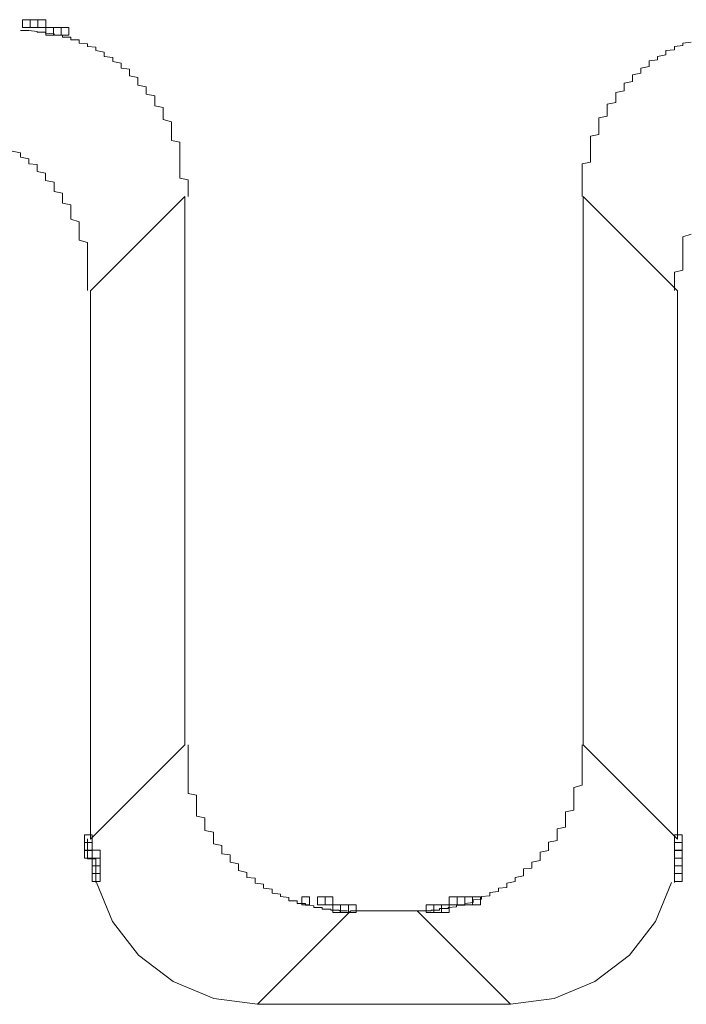
# Model space of a CAD drawing. Units: millimetres. Extents: x 16 to 186, y 18 to 105.
# Drawn here: x 175 to 175, y 50 to 51 of the extents above; entities that cross this region are included whole.
import ezdxf

# ---------------------------------------------------------------- set-up
doc = ezdxf.new("R2010")
doc.units = ezdxf.units.MM
doc.header["$MEASUREMENT"] = 0
doc.layers.add('Livello 1', color=7, linetype='Continuous', lineweight=0)

msp = doc.modelspace()

# ---------------------------------------------------------------- linework, layer by layer
at = {"layer": 'Livello 1', "color": 7, "lineweight": 0}
for p, q in [((174.85165, 50.73357), (174.84595, 50.73357)), ((174.85737, 50.73301), (174.85165, 50.73357)), ((174.85737, 50.73244), (174.85737, 50.73301)), ((174.86309, 50.73244), (174.85737, 50.73244)), ((174.86309, 50.73188), (174.86309, 50.73244)), ((174.86881, 50.73128), (174.86309, 50.73188)), ((174.86881, 50.73072), (174.86881, 50.73128)), ((174.87452, 50.73015), (174.86881, 50.73072)), ((174.87452, 50.72959), (174.87452, 50.73015)), ((174.87452, 50.72903), (174.87452, 50.72959)), ((174.88024, 50.72903), (174.87452, 50.72903)), ((174.88024, 50.72843), (174.88024, 50.72903)), ((174.88024, 50.72786), (174.88024, 50.72843)), ((174.88024, 50.7273), (174.88024, 50.72786)), ((174.88594, 50.7273), (174.88024, 50.7273)), ((174.88594, 50.72674), (174.88594, 50.7273)), ((174.88594, 50.72617), (174.88594, 50.72674)), ((174.88594, 50.72556), (174.88594, 50.72617)), ((174.88594, 50.725), (174.88594, 50.72556)), ((174.89166, 50.72444), (174.88594, 50.725)), ((174.89166, 50.72387), (174.89166, 50.72444)), ((174.89166, 50.72331), (174.89166, 50.72387)), ((174.89166, 50.72271), (174.89166, 50.72331)), ((174.89738, 50.72215), (174.89166, 50.72271)), ((174.89738, 50.72158), (174.89738, 50.72215)), ((174.89738, 50.72102), (174.89738, 50.72158)), ((174.89738, 50.72045), (174.89738, 50.72102)), ((174.89738, 50.71986), (174.89738, 50.72045)), ((175.29176, 50.72045), (175.28604, 50.71986)), ((175.29746, 50.72331), (175.29176, 50.72271)), ((175.29176, 50.72271), (175.29176, 50.72215)), ((175.29176, 50.72215), (175.29176, 50.72158)), ((175.29176, 50.72158), (175.29176, 50.72102)), ((175.29176, 50.72102), (175.29176, 50.72045)), ((175.30318, 50.72556), (175.29746, 50.725)), ((175.29746, 50.725), (175.29746, 50.72444)), ((175.29746, 50.72444), (175.29746, 50.72387)), ((175.29746, 50.72387), (175.29746, 50.72331)), ((174.90309, 50.71873), (174.89738, 50.71986)), ((174.90309, 50.71816), (174.90309, 50.71873)), ((174.90309, 50.7176), (174.90309, 50.71816)), ((174.90309, 50.71699), (174.90309, 50.7176)), ((174.90309, 50.71586), (174.90309, 50.71699)), ((174.90881, 50.7153), (174.90309, 50.71586)), ((174.90881, 50.71473), (174.90881, 50.7153)), ((174.90881, 50.71357), (174.90881, 50.71473)), ((174.90881, 50.71301), (174.90881, 50.71357)), ((175.28032, 50.71357), (175.27461, 50.71301)), ((175.28604, 50.71699), (175.28032, 50.71586)), ((175.28032, 50.71586), (175.28032, 50.7153)), ((175.28032, 50.7153), (175.28032, 50.71473)), ((175.28032, 50.71473), (175.28032, 50.71357)), ((175.28604, 50.71986), (175.28604, 50.71873)), ((175.28604, 50.71873), (175.28604, 50.71816)), ((175.28604, 50.71816), (175.28604, 50.7176)), ((175.28604, 50.7176), (175.28604, 50.71699)), ((174.90881, 50.71244), (174.90881, 50.71301)), ((174.91453, 50.71128), (174.90881, 50.71244)), ((174.91453, 50.71072), (174.91453, 50.71128)), ((174.91453, 50.70959), (174.91453, 50.71072)), ((174.91453, 50.70903), (174.91453, 50.70959)), ((174.91453, 50.70785), (174.91453, 50.70903)), ((174.92024, 50.70729), (174.91453, 50.70785)), ((174.92024, 50.70616), (174.92024, 50.70729)), ((175.27461, 50.70903), (175.26889, 50.70785)), ((175.26889, 50.70785), (175.26889, 50.70729)), ((175.26889, 50.70729), (175.26889, 50.70616)), ((175.27461, 50.71301), (175.27461, 50.71244)), ((175.27461, 50.71244), (175.27461, 50.71128)), ((175.27461, 50.71128), (175.27461, 50.71072)), ((175.27461, 50.71072), (175.27461, 50.70959)), ((175.27461, 50.70959), (175.27461, 50.70903)), ((174.92024, 50.70556), (174.92024, 50.70616)), ((174.92024, 50.70444), (174.92024, 50.70556)), ((174.92024, 50.70331), (174.92024, 50.70444)), ((174.92024, 50.70271), (174.92024, 50.70331)), ((174.92595, 50.70158), (174.92024, 50.70271)), ((174.92595, 50.70045), (174.92595, 50.70158)), ((174.92595, 50.69986), (174.92595, 50.70045)), ((175.26889, 50.70444), (175.26317, 50.70331)), ((175.26317, 50.70331), (175.26317, 50.70271)), ((175.26317, 50.70271), (175.26317, 50.70158)), ((175.26317, 50.70158), (175.26317, 50.70045)), ((175.26317, 50.70045), (175.26317, 50.69986)), ((175.26889, 50.70616), (175.26889, 50.70556)), ((175.26889, 50.70556), (175.26889, 50.70444)), ((174.92595, 50.69872), (174.92595, 50.69986)), ((174.92595, 50.69759), (174.92595, 50.69872)), ((174.92595, 50.69643), (174.92595, 50.69759)), ((174.93167, 50.6953), (174.92595, 50.69643)), ((174.93167, 50.69473), (174.93167, 50.6953)), ((174.93167, 50.69357), (174.93167, 50.69473)), ((174.93167, 50.69244), (174.93167, 50.69357)), ((175.26317, 50.69872), (175.25745, 50.69759)), ((175.25745, 50.69759), (175.25745, 50.69643)), ((175.25745, 50.69643), (175.25745, 50.6953)), ((175.25745, 50.6953), (175.25745, 50.69473)), ((175.25745, 50.69473), (175.25745, 50.69357)), ((175.25745, 50.69357), (175.25745, 50.69244)), ((175.26317, 50.69986), (175.26317, 50.69872)), ((174.93167, 50.69127), (174.93167, 50.69244)), ((174.93167, 50.69014), (174.93167, 50.69127)), ((174.93742, 50.68902), (174.93167, 50.69014)), ((174.93742, 50.68785), (174.93742, 50.68902)), ((174.93742, 50.68673), (174.93742, 50.68785)), ((174.93742, 50.68557), (174.93742, 50.68673)), ((175.25745, 50.69244), (175.25175, 50.69127)), ((175.25175, 50.69127), (175.25175, 50.69014)), ((175.25175, 50.69014), (175.25175, 50.68902)), ((175.25175, 50.68902), (175.25175, 50.68785)), ((175.25175, 50.68785), (175.25175, 50.68673)), ((175.25175, 50.68673), (175.25175, 50.68557)), ((174.93742, 50.68444), (174.93742, 50.68557)), ((174.93742, 50.68331), (174.93742, 50.68444)), ((174.93742, 50.68215), (174.93742, 50.68331)), ((174.94313, 50.68102), (174.93742, 50.68215)), ((174.94313, 50.67985), (174.94313, 50.68102)), ((175.25175, 50.68444), (175.24603, 50.68331)), ((175.24603, 50.68331), (175.24603, 50.68215)), ((175.24603, 50.68215), (175.24603, 50.68102)), ((175.24603, 50.68102), (175.24603, 50.67985)), ((175.25175, 50.68557), (175.25175, 50.68444)), ((174.94313, 50.67872), (174.94313, 50.67985)), ((174.94313, 50.67759), (174.94313, 50.67872)), ((174.94313, 50.67643), (174.94313, 50.67759)), ((174.94313, 50.6753), (174.94313, 50.67643)), ((174.94313, 50.67414), (174.94313, 50.6753)), ((174.94313, 50.67301), (174.94313, 50.67414)), ((175.24603, 50.6753), (175.24032, 50.67414)), ((175.24032, 50.67414), (175.24032, 50.67301)), ((175.24603, 50.67985), (175.24603, 50.67872)), ((175.24603, 50.67872), (175.24603, 50.67759)), ((175.24603, 50.67759), (175.24603, 50.67643)), ((175.24603, 50.67643), (175.24603, 50.6753)), ((174.94885, 50.67127), (174.94313, 50.67301)), ((174.94885, 50.67015), (174.94885, 50.67127)), ((174.94885, 50.66898), (174.94885, 50.67015)), ((174.94885, 50.66786), (174.94885, 50.66898)), ((174.94885, 50.66673), (174.94885, 50.66786)), ((174.94885, 50.665), (174.94885, 50.66673)), ((175.24032, 50.67301), (175.24032, 50.67127)), ((175.24032, 50.67127), (175.24032, 50.67015)), ((175.24032, 50.67015), (175.24032, 50.66898)), ((175.24032, 50.66898), (175.24032, 50.66786)), ((175.24032, 50.66786), (175.24032, 50.66673)), ((175.24032, 50.66673), (175.24032, 50.665)), ((174.94885, 50.66386), (174.94885, 50.665)), ((174.94885, 50.6627), (174.94885, 50.66386)), ((174.94885, 50.66157), (174.94885, 50.6627)), ((174.94885, 50.65985), (174.94885, 50.66157)), ((175.24032, 50.6627), (175.2346, 50.66157)), ((175.2346, 50.66157), (175.2346, 50.65985)), ((175.24032, 50.665), (175.24032, 50.66386)), ((175.24032, 50.66386), (175.24032, 50.6627)), ((174.94885, 50.65872), (174.94885, 50.65985)), ((174.95457, 50.65756), (174.94885, 50.65872)), ((174.95457, 50.65586), (174.95457, 50.65756)), ((174.95457, 50.65469), (174.95457, 50.65586)), ((174.95457, 50.65356), (174.95457, 50.65469)), ((174.95457, 50.65184), (174.95457, 50.65356)), ((175.2346, 50.65985), (175.2346, 50.65872)), ((175.2346, 50.65872), (175.2346, 50.65756)), ((175.2346, 50.65756), (175.2346, 50.65586)), ((175.2346, 50.65586), (175.2346, 50.65469)), ((175.2346, 50.65469), (175.2346, 50.65356)), ((175.2346, 50.65356), (175.2346, 50.65184)), ((174.84595, 50.65015), (174.84023, 50.65127)), ((174.84595, 50.64958), (174.84595, 50.65015)), ((174.84595, 50.64898), (174.84595, 50.64958)), ((174.84595, 50.64786), (174.84595, 50.64898)), ((174.84595, 50.64729), (174.84595, 50.64786)), ((174.85165, 50.64612), (174.84595, 50.64729)), ((174.95457, 50.65071), (174.95457, 50.65184)), ((174.95457, 50.64958), (174.95457, 50.65071)), ((174.95457, 50.64786), (174.95457, 50.64958)), ((174.95457, 50.64673), (174.95457, 50.64786)), ((174.95457, 50.64556), (174.95457, 50.64673)), ((175.2346, 50.65184), (175.2346, 50.65071)), ((175.2346, 50.65071), (175.2346, 50.64958)), ((175.2346, 50.64958), (175.2346, 50.64786)), ((175.2346, 50.64786), (175.2346, 50.64673)), ((175.2346, 50.64673), (175.2346, 50.64556)), ((174.85165, 50.64556), (174.85165, 50.64612)), ((174.85165, 50.64443), (174.85165, 50.64556)), ((174.85165, 50.64386), (174.85165, 50.64443)), ((174.85165, 50.6427), (174.85165, 50.64386)), ((174.85737, 50.64214), (174.85165, 50.6427)), ((174.85737, 50.64101), (174.85737, 50.64214)), ((174.85737, 50.64041), (174.85737, 50.64101)), ((174.85737, 50.63928), (174.85737, 50.64041)), ((174.95457, 50.64386), (174.95457, 50.64556)), ((174.95457, 50.6427), (174.95457, 50.64386)), ((174.95457, 50.64101), (174.95457, 50.6427)), ((174.95457, 50.63985), (174.95457, 50.64101)), ((174.95457, 50.63872), (174.95457, 50.63985)), ((175.2346, 50.64386), (175.22888, 50.6427)), ((175.22888, 50.6427), (175.22888, 50.64101)), ((175.22888, 50.64101), (175.22888, 50.63985)), ((175.22888, 50.63985), (175.22888, 50.63872)), ((175.2346, 50.64556), (175.2346, 50.64386)), ((174.85737, 50.63815), (174.85737, 50.63928)), ((174.85737, 50.63755), (174.85737, 50.63815)), ((174.86309, 50.63642), (174.85737, 50.63755)), ((174.86309, 50.63529), (174.86309, 50.63642)), ((174.86309, 50.63413), (174.86309, 50.63529)), ((174.86309, 50.63357), (174.86309, 50.63413)), ((174.86309, 50.63244), (174.86309, 50.63357)), ((174.95457, 50.63698), (174.95457, 50.63872)), ((174.95457, 50.63585), (174.95457, 50.63698)), ((174.95457, 50.63413), (174.95457, 50.63585)), ((174.95457, 50.633), (174.95457, 50.63413)), ((175.22888, 50.63872), (175.22888, 50.63698)), ((175.22888, 50.63698), (175.22888, 50.63585)), ((175.22888, 50.63585), (175.22888, 50.63413)), ((175.22888, 50.63413), (175.22888, 50.633)), ((174.86309, 50.63128), (174.86309, 50.63244)), ((174.86881, 50.63015), (174.86309, 50.63128)), ((174.86881, 50.62898), (174.86881, 50.63015)), ((174.86881, 50.62785), (174.86881, 50.62898)), ((174.86881, 50.62728), (174.86881, 50.62785)), ((174.86881, 50.62612), (174.86881, 50.62728)), ((174.96028, 50.63184), (174.95457, 50.633)), ((174.96028, 50.63015), (174.96028, 50.63184)), ((174.96028, 50.62898), (174.96028, 50.63015)), ((174.96028, 50.62728), (174.96028, 50.62898)), ((174.96028, 50.62612), (174.96028, 50.62728)), ((175.22888, 50.633), (175.22888, 50.63184)), ((175.22888, 50.63184), (175.22888, 50.63015)), ((175.22888, 50.63015), (175.22888, 50.62898)), ((175.22888, 50.62898), (175.22888, 50.62728)), ((175.22888, 50.62728), (175.22888, 50.62612)), ((174.86881, 50.62499), (174.86881, 50.62612)), ((174.86881, 50.62386), (174.86881, 50.62499)), ((174.87452, 50.6227), (174.86881, 50.62386)), ((174.87452, 50.62157), (174.87452, 50.6227)), ((174.87452, 50.6204), (174.87452, 50.62157)), ((174.87452, 50.61927), (174.87452, 50.6204)), ((174.89375, 50.55616), (174.95802, 50.6204)), ((174.95802, 50.24667), (174.95802, 50.6204)), ((174.96028, 50.62443), (174.96028, 50.62612)), ((174.96028, 50.62327), (174.96028, 50.62443)), ((174.96028, 50.62157), (174.96028, 50.62327)), ((174.96028, 50.6204), (174.96028, 50.62157)), ((175.22888, 50.62612), (175.22888, 50.62443)), ((175.22888, 50.62443), (175.22888, 50.62327)), ((175.22888, 50.62327), (175.22888, 50.62157)), ((175.22888, 50.62157), (175.22888, 50.6204)), ((175.22956, 50.24667), (175.22956, 50.6204)), ((175.29383, 50.55616), (175.22956, 50.6204)), ((174.87452, 50.61815), (174.87452, 50.61927)), ((174.87452, 50.61698), (174.87452, 50.61815)), ((174.87452, 50.61586), (174.87452, 50.61698)), ((174.88024, 50.61469), (174.87452, 50.61586)), ((174.88024, 50.61357), (174.88024, 50.61469)), ((174.88024, 50.61183), (174.88024, 50.61357)), ((174.88024, 50.6107), (174.88024, 50.61183)), ((174.88024, 50.60957), (174.88024, 50.6107)), ((174.88024, 50.60841), (174.88024, 50.60957)), ((174.88024, 50.60728), (174.88024, 50.60841)), ((174.88024, 50.60612), (174.88024, 50.60728)), ((174.88024, 50.60499), (174.88024, 50.60612)), ((174.88594, 50.60326), (174.88024, 50.60499)), ((174.88594, 50.60213), (174.88594, 50.60326)), ((174.88594, 50.601), (174.88594, 50.60213)), ((174.88594, 50.59984), (174.88594, 50.601)), ((174.88594, 50.59815), (174.88594, 50.59984)), ((174.88594, 50.59698), (174.88594, 50.59815)), ((174.88594, 50.59586), (174.88594, 50.59698)), ((174.88594, 50.59468), (174.88594, 50.59586)), ((174.88594, 50.59299), (174.88594, 50.59468)), ((174.88594, 50.59183), (174.88594, 50.59299)), ((175.30318, 50.59468), (175.29746, 50.59299)), ((175.29746, 50.59299), (175.29746, 50.59183)), ((174.88594, 50.5907), (174.88594, 50.59183)), ((174.89166, 50.58898), (174.88594, 50.5907)), ((174.89166, 50.58785), (174.89166, 50.58898)), ((174.89166, 50.58672), (174.89166, 50.58785)), ((174.89166, 50.58498), (174.89166, 50.58672)), ((175.29746, 50.59183), (175.29746, 50.5907)), ((175.29746, 50.5907), (175.29746, 50.58898)), ((175.29746, 50.58898), (175.29746, 50.58785)), ((175.29746, 50.58785), (175.29746, 50.58672)), ((175.29746, 50.58672), (175.29746, 50.58498)), ((174.89166, 50.58385), (174.89166, 50.58498)), ((174.89166, 50.58269), (174.89166, 50.58385)), ((174.89166, 50.581), (174.89166, 50.58269)), ((174.89166, 50.57984), (174.89166, 50.581)), ((174.89166, 50.5781), (174.89166, 50.57984)), ((175.29746, 50.58498), (175.29746, 50.58385)), ((175.29746, 50.58385), (175.29746, 50.58269)), ((175.29746, 50.58269), (175.29746, 50.581)), ((175.29746, 50.581), (175.29746, 50.57984)), ((175.29746, 50.57984), (175.29746, 50.5781)), ((174.89166, 50.57698), (174.89166, 50.5781)), ((174.89166, 50.57585), (174.89166, 50.57698)), ((174.89166, 50.57412), (174.89166, 50.57585)), ((174.89166, 50.57299), (174.89166, 50.57412)), ((174.89166, 50.57127), (174.89166, 50.57299)), ((175.29746, 50.5781), (175.29746, 50.57698)), ((175.29746, 50.57698), (175.29746, 50.57585)), ((175.29746, 50.57585), (175.29746, 50.57412)), ((175.29746, 50.57412), (175.29746, 50.57299)), ((175.29746, 50.57299), (175.29746, 50.57127)), ((174.89166, 50.57014), (174.89166, 50.57127)), ((174.89166, 50.56897), (174.89166, 50.57014)), ((174.89166, 50.56727), (174.89166, 50.56897)), ((174.89166, 50.56611), (174.89166, 50.56727)), ((174.89166, 50.56442), (174.89166, 50.56611)), ((175.29746, 50.57014), (175.29176, 50.56897)), ((175.29176, 50.56897), (175.29176, 50.56727)), ((175.29176, 50.56727), (175.29176, 50.56611)), ((175.29176, 50.56611), (175.29176, 50.56442)), ((175.29746, 50.57127), (175.29746, 50.57014)), ((174.89166, 50.56326), (174.89166, 50.56442)), ((174.89166, 50.56157), (174.89166, 50.56326)), ((174.89166, 50.56039), (174.89166, 50.56157)), ((174.89166, 50.5587), (174.89166, 50.56039)), ((175.29176, 50.56442), (175.29176, 50.56326)), ((175.29176, 50.56326), (175.29176, 50.56157)), ((175.29176, 50.56157), (175.29176, 50.56039)), ((175.29176, 50.56039), (175.29176, 50.5587)), ((174.89166, 50.55754), (174.89166, 50.5587)), ((174.89166, 50.55641), (174.89166, 50.55754)), ((174.89375, 50.18243), (174.89375, 50.55616)), ((175.29176, 50.5587), (175.29176, 50.55754)), ((175.29176, 50.55754), (175.29176, 50.55641)), ((175.29383, 50.18243), (175.29383, 50.55616)), ((174.95802, 50.24667), (174.89375, 50.18243)), ((174.96028, 50.24664), (174.96028, 50.24547)), ((174.96028, 50.24547), (174.96028, 50.24378)), ((174.96028, 50.24378), (174.96028, 50.24262)), ((175.22888, 50.24547), (175.22888, 50.24664)), ((175.22888, 50.24378), (175.22888, 50.24547)), ((175.22888, 50.24262), (175.22888, 50.24378)), ((175.22956, 50.24667), (175.29383, 50.18243)), ((174.96028, 50.24262), (174.96028, 50.24093)), ((174.96028, 50.24093), (174.96028, 50.23976)), ((174.96028, 50.23976), (174.96028, 50.23806)), ((174.96028, 50.23806), (174.96028, 50.2369)), ((175.22888, 50.24093), (175.22888, 50.24262)), ((175.22888, 50.23976), (175.22888, 50.24093)), ((175.22888, 50.23806), (175.22888, 50.23976)), ((175.22888, 50.2369), (175.22888, 50.23806)), ((174.96028, 50.2369), (174.96028, 50.23577)), ((174.96028, 50.23577), (174.96028, 50.23405)), ((174.96028, 50.23405), (174.96028, 50.23292)), ((174.96028, 50.23292), (174.96028, 50.23118)), ((174.96028, 50.23118), (174.96028, 50.23005)), ((175.22888, 50.23577), (175.22888, 50.2369)), ((175.22888, 50.23405), (175.22888, 50.23577)), ((175.22888, 50.23292), (175.22888, 50.23405)), ((175.22888, 50.23118), (175.22888, 50.23292)), ((175.22888, 50.23005), (175.22888, 50.23118)), ((174.96028, 50.23005), (174.96028, 50.22833)), ((174.96028, 50.22833), (174.96028, 50.2272)), ((174.96028, 50.2272), (174.96028, 50.22607)), ((174.96028, 50.22607), (174.96028, 50.22435)), ((174.96028, 50.22435), (174.96028, 50.22322)), ((175.22888, 50.22833), (175.22888, 50.23005)), ((175.22888, 50.2272), (175.22888, 50.22833)), ((175.22888, 50.22607), (175.22888, 50.2272)), ((175.22888, 50.22435), (175.22888, 50.22607)), ((175.22888, 50.22322), (175.22888, 50.22435)), ((174.96028, 50.22322), (174.96028, 50.22148)), ((174.96028, 50.22148), (174.96028, 50.22035)), ((174.96028, 50.22035), (174.96028, 50.21919)), ((174.96028, 50.21919), (174.96028, 50.2175)), ((174.96028, 50.2175), (174.96028, 50.21634)), ((175.22317, 50.2175), (175.22888, 50.21919)), ((175.22317, 50.21634), (175.22317, 50.2175)), ((175.22888, 50.22148), (175.22888, 50.22322)), ((175.22888, 50.22035), (175.22888, 50.22148)), ((175.22888, 50.21919), (175.22888, 50.22035)), ((174.96028, 50.21634), (174.96028, 50.21521)), ((174.96028, 50.21521), (174.96028, 50.21347)), ((174.96028, 50.21347), (174.966, 50.21235)), ((174.966, 50.21235), (174.966, 50.21118)), ((174.966, 50.21118), (174.966, 50.20949)), ((175.22317, 50.21521), (175.22317, 50.21634)), ((175.22317, 50.21347), (175.22317, 50.21521)), ((175.22317, 50.21235), (175.22317, 50.21347)), ((175.22317, 50.21118), (175.22317, 50.21235)), ((175.22317, 50.20949), (175.22317, 50.21118)), ((174.966, 50.20949), (174.966, 50.20833)), ((174.966, 50.20833), (174.966, 50.2072)), ((174.966, 50.2072), (174.966, 50.20607)), ((174.966, 50.20607), (174.966, 50.20434)), ((174.966, 50.20434), (174.966, 50.20321)), ((175.22317, 50.20833), (175.22317, 50.20949)), ((175.22317, 50.2072), (175.22317, 50.20833)), ((175.22317, 50.20607), (175.22317, 50.2072)), ((175.22317, 50.20434), (175.22317, 50.20607)), ((175.22317, 50.20321), (175.22317, 50.20434)), ((174.966, 50.20321), (174.966, 50.20205)), ((174.966, 50.20205), (174.966, 50.20092)), ((174.966, 50.20092), (174.966, 50.19919)), ((174.966, 50.19919), (174.966, 50.19806)), ((174.966, 50.19806), (174.97171, 50.19689)), ((174.97171, 50.19689), (174.97171, 50.19576)), ((175.21746, 50.20092), (175.22317, 50.20205)), ((175.21746, 50.19919), (175.21746, 50.20092)), ((175.21746, 50.19806), (175.21746, 50.19919)), ((175.21746, 50.19689), (175.21746, 50.19806)), ((175.21746, 50.19576), (175.21746, 50.19689)), ((175.22317, 50.20205), (175.22317, 50.20321)), ((174.97171, 50.19576), (174.97171, 50.19464)), ((174.97171, 50.19464), (174.97171, 50.19291)), ((174.97171, 50.19291), (174.97171, 50.19178)), ((174.97171, 50.19178), (174.97171, 50.19062)), ((174.97171, 50.19062), (174.97171, 50.18949)), ((175.21174, 50.18949), (175.21746, 50.19062)), ((175.21746, 50.19464), (175.21746, 50.19576)), ((175.21746, 50.19291), (175.21746, 50.19464)), ((175.21746, 50.19178), (175.21746, 50.19291)), ((175.21746, 50.19062), (175.21746, 50.19178)), ((174.97171, 50.18949), (174.97171, 50.18832)), ((174.97171, 50.18832), (174.97742, 50.18719)), ((174.97742, 50.18719), (174.97742, 50.18606)), ((174.97742, 50.18606), (174.97742, 50.1849)), ((174.97742, 50.1849), (174.97742, 50.18377)), ((174.97742, 50.18377), (174.97742, 50.18261)), ((175.21174, 50.18832), (175.21174, 50.18949)), ((175.21174, 50.18719), (175.21174, 50.18832)), ((175.21174, 50.18606), (175.21174, 50.18719)), ((175.21174, 50.1849), (175.21174, 50.18606)), ((175.21174, 50.18377), (175.21174, 50.1849)), ((175.21174, 50.18261), (175.21174, 50.18377)), ((174.89166, 50.18261), (174.89166, 50.18205)), ((174.89166, 50.18205), (174.89166, 50.18148)), ((174.89166, 50.18148), (174.89166, 50.18092)), ((174.89166, 50.18092), (174.89166, 50.18031)), ((174.89166, 50.18031), (174.89166, 50.17975)), ((174.89166, 50.17975), (174.89166, 50.17918)), ((174.89166, 50.17918), (174.89166, 50.17862)), ((174.89166, 50.17862), (174.89166, 50.17805)), ((174.89166, 50.17805), (174.89166, 50.17746)), ((174.89166, 50.17746), (174.89166, 50.17689)), ((174.89166, 50.17689), (174.89166, 50.17633)), ((174.97742, 50.18261), (174.97742, 50.18148)), ((174.97742, 50.18148), (174.97742, 50.18031)), ((174.97742, 50.18031), (174.97742, 50.17918)), ((174.97742, 50.17918), (174.98314, 50.17805)), ((174.98314, 50.17805), (174.98314, 50.17689)), ((174.98314, 50.17689), (174.98314, 50.17576)), ((175.20603, 50.18031), (175.21174, 50.18148)), ((175.20603, 50.17918), (175.20603, 50.18031)), ((175.20603, 50.17805), (175.20603, 50.17918)), ((175.20603, 50.17689), (175.20603, 50.17805)), ((175.20603, 50.17576), (175.20603, 50.17689)), ((175.21174, 50.18148), (175.21174, 50.18261)), ((175.29176, 50.18205), (175.29176, 50.18261)), ((175.29176, 50.18148), (175.29176, 50.18205)), ((175.29176, 50.18092), (175.29176, 50.18148)), ((175.29176, 50.18031), (175.29176, 50.18092)), ((175.29176, 50.17975), (175.29176, 50.18031)), ((175.29176, 50.17918), (175.29176, 50.17975)), ((175.29176, 50.17862), (175.29176, 50.17918)), ((175.29176, 50.17805), (175.29176, 50.17862)), ((175.29176, 50.17746), (175.29176, 50.17805)), ((175.29176, 50.17689), (175.29176, 50.17746)), ((175.29176, 50.17633), (175.29176, 50.17689)), ((174.89166, 50.17633), (174.89166, 50.17576)), ((174.89166, 50.17576), (174.89166, 50.1752)), ((174.89166, 50.1752), (174.89166, 50.1746)), ((174.89166, 50.1746), (174.89166, 50.17404)), ((174.89166, 50.17404), (174.89166, 50.17347)), ((174.89166, 50.17347), (174.89166, 50.17291)), ((174.89166, 50.17291), (174.89166, 50.17235)), ((174.89166, 50.17235), (174.89166, 50.17174)), ((174.89166, 50.17174), (174.89166, 50.17117)), ((174.89166, 50.17117), (174.89166, 50.17061)), ((174.89166, 50.17061), (174.89166, 50.17005)), ((174.89166, 50.17005), (174.89166, 50.16948)), ((174.98314, 50.17576), (174.98314, 50.1746)), ((174.98314, 50.1746), (174.98314, 50.17347)), ((174.98314, 50.17347), (174.98314, 50.17235)), ((174.98314, 50.17235), (174.98886, 50.17174)), ((174.98886, 50.17174), (174.98886, 50.17061)), ((174.98886, 50.17061), (174.98886, 50.16948)), ((175.20031, 50.17347), (175.20603, 50.1746)), ((175.20031, 50.17235), (175.20031, 50.17347)), ((175.20031, 50.17174), (175.20031, 50.17235)), ((175.20031, 50.17061), (175.20031, 50.17174)), ((175.20031, 50.16948), (175.20031, 50.17061)), ((175.20603, 50.1746), (175.20603, 50.17576)), ((175.29176, 50.17576), (175.29176, 50.17633)), ((175.29176, 50.1752), (175.29176, 50.17576)), ((175.29176, 50.1746), (175.29176, 50.1752)), ((175.29176, 50.17404), (175.29176, 50.1746)), ((175.29176, 50.17347), (175.29176, 50.17404)), ((175.29176, 50.17291), (175.29176, 50.17347)), ((175.29176, 50.17235), (175.29176, 50.17291)), ((175.29176, 50.17174), (175.29176, 50.17235)), ((175.29176, 50.17117), (175.29176, 50.17174)), ((175.29176, 50.17061), (175.29176, 50.17117)), ((175.29176, 50.17005), (175.29176, 50.17061)), ((175.29176, 50.16948), (175.29176, 50.17005)), ((174.89166, 50.16948), (174.89166, 50.16888)), ((174.89166, 50.16888), (174.89738, 50.16888)), ((174.89738, 50.16888), (174.89738, 50.16832)), ((174.89738, 50.16832), (174.89738, 50.16776)), ((174.89738, 50.16776), (174.89738, 50.16719)), ((174.89738, 50.16719), (174.89738, 50.16663)), ((174.89738, 50.16663), (174.89738, 50.16603)), ((174.89738, 50.16603), (174.89738, 50.16547)), ((174.89738, 50.16547), (174.89738, 50.1649)), ((174.89738, 50.1649), (174.89738, 50.16434)), ((174.89738, 50.16434), (174.89738, 50.16377)), ((174.89738, 50.16377), (174.89738, 50.16317)), ((174.98886, 50.16948), (174.98886, 50.16832)), ((174.98886, 50.16832), (174.98886, 50.16776)), ((174.98886, 50.16776), (174.98886, 50.16663)), ((174.98886, 50.16663), (174.99457, 50.16547)), ((174.99457, 50.16547), (174.99457, 50.16434)), ((174.99457, 50.16434), (174.99457, 50.16377)), ((174.99457, 50.16377), (174.99457, 50.1626)), ((175.19459, 50.16663), (175.20031, 50.16776)), ((175.19459, 50.16547), (175.19459, 50.16663)), ((175.19459, 50.16434), (175.19459, 50.16547)), ((175.19459, 50.16377), (175.19459, 50.16434)), ((175.19459, 50.1626), (175.19459, 50.16377)), ((175.20031, 50.16832), (175.20031, 50.16948)), ((175.20031, 50.16776), (175.20031, 50.16832)), ((175.29176, 50.16888), (175.29176, 50.16948)), ((175.29176, 50.16832), (175.29176, 50.16888)), ((175.29176, 50.16776), (175.29176, 50.16832)), ((175.29176, 50.16719), (175.29176, 50.16776)), ((175.29176, 50.16663), (175.29176, 50.16719)), ((175.29176, 50.16603), (175.29176, 50.16663)), ((175.29176, 50.16547), (175.29176, 50.16603)), ((175.29176, 50.1649), (175.29176, 50.16547)), ((175.29176, 50.16434), (175.29176, 50.1649)), ((175.29176, 50.16377), (175.29176, 50.16434)), ((175.29176, 50.16317), (175.29176, 50.16377)), ((174.89738, 50.16317), (174.89738, 50.1626)), ((174.89738, 50.1626), (174.89738, 50.16204)), ((174.89738, 50.16204), (174.89738, 50.16147)), ((174.89738, 50.16147), (174.89738, 50.16091)), ((174.89738, 50.16091), (174.89738, 50.16031)), ((174.89738, 50.16031), (174.89738, 50.15975)), ((174.89738, 50.15975), (174.89738, 50.15918)), ((174.89738, 50.15918), (174.89738, 50.15862)), ((174.89738, 50.15862), (174.89738, 50.15806)), ((174.89738, 50.15806), (174.89738, 50.15746)), ((174.89738, 50.15746), (174.89738, 50.15689)), ((174.89738, 50.15689), (174.89738, 50.15633)), ((174.99457, 50.1626), (174.99457, 50.16204)), ((174.99457, 50.16204), (174.99457, 50.16091)), ((174.99457, 50.16091), (175.00029, 50.15975)), ((175.00029, 50.15975), (175.00029, 50.15918)), ((175.00029, 50.15918), (175.00029, 50.15806)), ((175.00029, 50.15806), (175.00029, 50.15746)), ((175.00029, 50.15746), (175.00029, 50.15633)), ((175.18317, 50.15633), (175.18888, 50.15746)), ((175.18888, 50.16204), (175.19459, 50.1626)), ((175.18888, 50.16091), (175.18888, 50.16204)), ((175.18888, 50.15975), (175.18888, 50.16091)), ((175.18888, 50.15918), (175.18888, 50.15975)), ((175.18888, 50.15806), (175.18888, 50.15918)), ((175.18888, 50.15746), (175.18888, 50.15806)), ((175.29176, 50.1626), (175.29176, 50.16317)), ((175.29176, 50.16204), (175.29176, 50.1626)), ((175.29176, 50.16147), (175.29176, 50.16204)), ((175.29176, 50.16091), (175.29176, 50.16147)), ((175.29176, 50.16031), (175.29176, 50.16091)), ((175.29176, 50.15975), (175.29176, 50.16031)), ((175.29176, 50.15918), (175.29176, 50.15975)), ((175.29176, 50.15862), (175.29176, 50.15918)), ((175.29176, 50.15806), (175.29176, 50.15862)), ((175.29176, 50.15746), (175.29176, 50.15806)), ((175.29176, 50.15689), (175.29176, 50.15746)), ((175.29176, 50.15633), (175.29176, 50.15689)), ((174.89738, 50.15633), (174.89738, 50.15577)), ((174.89738, 50.15577), (174.89738, 50.1552)), ((174.89738, 50.1552), (174.89738, 50.15459)), ((174.89738, 50.15459), (174.89738, 50.15403)), ((174.89738, 50.15403), (174.89738, 50.15347)), ((174.89738, 50.15347), (174.89738, 50.1529)), ((175.00029, 50.15633), (175.006, 50.15577)), ((175.006, 50.15577), (175.006, 50.15459)), ((175.006, 50.15459), (175.006, 50.15403)), ((175.006, 50.15403), (175.006, 50.15347)), ((175.006, 50.15347), (175.006, 50.15234)), ((175.006, 50.15234), (175.01171, 50.15174)), ((175.01171, 50.15174), (175.01171, 50.15118)), ((175.01171, 50.15118), (175.01171, 50.15005)), ((175.01171, 50.15005), (175.01171, 50.14948)), ((175.17745, 50.15234), (175.18317, 50.15347)), ((175.17745, 50.15174), (175.17745, 50.15234)), ((175.17745, 50.15118), (175.17745, 50.15174)), ((175.17745, 50.15005), (175.17745, 50.15118)), ((175.17745, 50.14948), (175.17745, 50.15005)), ((175.18317, 50.15577), (175.18317, 50.15633)), ((175.18317, 50.15459), (175.18317, 50.15577)), ((175.18317, 50.15403), (175.18317, 50.15459)), ((175.18317, 50.15347), (175.18317, 50.15403)), ((175.29176, 50.15577), (175.29176, 50.15633)), ((175.29176, 50.1552), (175.29176, 50.15577)), ((175.29176, 50.15459), (175.29176, 50.1552)), ((175.29176, 50.15403), (175.29176, 50.15459)), ((175.29176, 50.15347), (175.29176, 50.15403)), ((175.29176, 50.1529), (175.29176, 50.15347)), ((175.01171, 50.14948), (175.01171, 50.14889)), ((175.01171, 50.14889), (175.01743, 50.14832)), ((175.01743, 50.14832), (175.01743, 50.14719)), ((175.01743, 50.14719), (175.01743, 50.14663)), ((175.01743, 50.14663), (175.01743, 50.14602)), ((175.01743, 50.14602), (175.01743, 50.14546)), ((175.01743, 50.14546), (175.02315, 50.14489)), ((175.02315, 50.14489), (175.02315, 50.14433)), ((175.02315, 50.14433), (175.02315, 50.14376)), ((175.02315, 50.14376), (175.02315, 50.14317)), ((175.02315, 50.14317), (175.02886, 50.1426)), ((175.1603, 50.14317), (175.16602, 50.14376)), ((175.1603, 50.1426), (175.1603, 50.14317)), ((175.16602, 50.14602), (175.17174, 50.14663)), ((175.16602, 50.14546), (175.16602, 50.14602)), ((175.16602, 50.14489), (175.16602, 50.14546)), ((175.16602, 50.14433), (175.16602, 50.14489)), ((175.16602, 50.14376), (175.16602, 50.14433)), ((175.17174, 50.14889), (175.17745, 50.14948)), ((175.17174, 50.14832), (175.17174, 50.14889)), ((175.17174, 50.14719), (175.17174, 50.14832)), ((175.17174, 50.14663), (175.17174, 50.14719)), ((175.02886, 50.1426), (175.02886, 50.14204)), ((175.02886, 50.14204), (175.02886, 50.14147)), ((175.02886, 50.14147), (175.02886, 50.14091)), ((175.02886, 50.14091), (175.02886, 50.14031)), ((175.02886, 50.14031), (175.03458, 50.14031)), ((175.03458, 50.14031), (175.03458, 50.13975)), ((175.03458, 50.13975), (175.03458, 50.13918)), ((175.03458, 50.13918), (175.03458, 50.13862)), ((175.03458, 50.13862), (175.04028, 50.13862)), ((175.04028, 50.13862), (175.04028, 50.13806)), ((175.04028, 50.13806), (175.04028, 50.13745)), ((175.04028, 50.13745), (175.046, 50.13688)), ((175.046, 50.13688), (175.046, 50.13632)), ((175.14316, 50.13688), (175.14316, 50.13745)), ((175.14316, 50.13745), (175.14887, 50.13745)), ((175.14316, 50.13632), (175.14316, 50.13688)), ((175.14887, 50.13862), (175.15459, 50.13918)), ((175.14887, 50.13806), (175.14887, 50.13862)), ((175.14887, 50.13745), (175.14887, 50.13806)), ((175.15459, 50.14091), (175.1603, 50.14147)), ((175.15459, 50.14031), (175.15459, 50.14091)), ((175.15459, 50.13975), (175.15459, 50.14031)), ((175.15459, 50.13918), (175.15459, 50.13975)), ((175.1603, 50.14204), (175.1603, 50.1426)), ((175.1603, 50.14147), (175.1603, 50.14204)), ((175.07119, 50.1335), (175.00762, 50.0699)), ((175.046, 50.13632), (175.046, 50.13576)), ((175.046, 50.13576), (175.05172, 50.13576)), ((175.05172, 50.13576), (175.05172, 50.13519)), ((175.05172, 50.13519), (175.05172, 50.13459)), ((175.05172, 50.13459), (175.05743, 50.13459)), ((175.05743, 50.13459), (175.05743, 50.13403)), ((175.05743, 50.13403), (175.06315, 50.13403)), ((175.06315, 50.13403), (175.06315, 50.13347)), ((175.06315, 50.13347), (175.06887, 50.13347)), ((175.11639, 50.1335), (175.07119, 50.1335)), ((175.11458, 50.13347), (175.1203, 50.13347)), ((175.11639, 50.1335), (175.17999, 50.0699)), ((175.1203, 50.13347), (175.12601, 50.13347)), ((175.12601, 50.13347), (175.12601, 50.13403)), ((175.12601, 50.13403), (175.13173, 50.13403)), ((175.13173, 50.13459), (175.13173, 50.13519)), ((175.13173, 50.13519), (175.13745, 50.13519)), ((175.13173, 50.13403), (175.13173, 50.13459)), ((175.13745, 50.13576), (175.14316, 50.13632)), ((175.13745, 50.13519), (175.13745, 50.13576)), ((175.00762, 50.0699), (175.0938, 50.06979)), ((175.17999, 50.0699), (175.0938, 50.06979))]:
    msp.add_line(p, q, dxfattribs=at)
for points in [[(174.84725, 50.73566), (174.85255, 50.73566), (174.85255, 50.74096), (174.84725, 50.74096)], [(174.84725, 50.73566), (174.85255, 50.73566), (174.85255, 50.74096), (174.84725, 50.74096)], [(174.85254, 50.73566), (174.85783, 50.73566), (174.85783, 50.74096), (174.85254, 50.74096)], [(174.85254, 50.73566), (174.85783, 50.73566), (174.85783, 50.74096), (174.85254, 50.74096)], [(174.85254, 50.73566), (174.85783, 50.73566), (174.85783, 50.74096), (174.85254, 50.74096)], [(174.85783, 50.73566), (174.86313, 50.73566), (174.86313, 50.74096), (174.85783, 50.74096)], [(174.85783, 50.73566), (174.86313, 50.73566), (174.86313, 50.74096), (174.85783, 50.74096)], [(174.85783, 50.73566), (174.86313, 50.73566), (174.86313, 50.74096), (174.85783, 50.74096)], [(174.86312, 50.73037), (174.86842, 50.73037), (174.86842, 50.73566), (174.86312, 50.73566)], [(174.86312, 50.73037), (174.86842, 50.73037), (174.86842, 50.73566), (174.86312, 50.73566)], [(174.86842, 50.73037), (174.87371, 50.73037), (174.87371, 50.73566), (174.86842, 50.73566)], [(174.86842, 50.73037), (174.87371, 50.73037), (174.87371, 50.73566), (174.86842, 50.73566)], [(174.8737, 50.73037), (174.879, 50.73037), (174.879, 50.73566), (174.8737, 50.73566)], [(174.88958, 50.18003), (174.89488, 50.18003), (174.89488, 50.18533), (174.88958, 50.18533)], [(174.88958, 50.18003), (174.89488, 50.18003), (174.89488, 50.18533), (174.88958, 50.18533)], [(174.88958, 50.18003), (174.89488, 50.18003), (174.89488, 50.18533), (174.88958, 50.18533)], [(174.88958, 50.18003), (174.89488, 50.18003), (174.89488, 50.18533), (174.88958, 50.18533)], [(174.88958, 50.18003), (174.89488, 50.18003), (174.89488, 50.18533), (174.88958, 50.18533)], [(174.88958, 50.18003), (174.89488, 50.18003), (174.89488, 50.18533), (174.88958, 50.18533)], [(174.88958, 50.18003), (174.89488, 50.18003), (174.89488, 50.18533), (174.88958, 50.18533)], [(174.88958, 50.18003), (174.89488, 50.18003), (174.89488, 50.18533), (174.88958, 50.18533)], [(174.88958, 50.18003), (174.89488, 50.18003), (174.89488, 50.18533), (174.88958, 50.18533)], [(174.88958, 50.18003), (174.89488, 50.18003), (174.89488, 50.18533), (174.88958, 50.18533)], [(174.88958, 50.18003), (174.89488, 50.18003), (174.89488, 50.18533), (174.88958, 50.18533)], [(174.88958, 50.18003), (174.89488, 50.18003), (174.89488, 50.18533), (174.88958, 50.18533)], [(174.88958, 50.18003), (174.89488, 50.18003), (174.89488, 50.18533), (174.88958, 50.18533)], [(175.29176, 50.18003), (175.29705, 50.18003), (175.29705, 50.18533), (175.29176, 50.18533)], [(175.29176, 50.18003), (175.29705, 50.18003), (175.29705, 50.18533), (175.29176, 50.18533)], [(175.29176, 50.18003), (175.29705, 50.18003), (175.29705, 50.18533), (175.29176, 50.18533)], [(175.29176, 50.18003), (175.29705, 50.18003), (175.29705, 50.18533), (175.29176, 50.18533)], [(175.29176, 50.18003), (175.29705, 50.18003), (175.29705, 50.18533), (175.29176, 50.18533)], [(175.29176, 50.18003), (175.29705, 50.18003), (175.29705, 50.18533), (175.29176, 50.18533)], [(175.29176, 50.18003), (175.29705, 50.18003), (175.29705, 50.18533), (175.29176, 50.18533)], [(175.29176, 50.18003), (175.29705, 50.18003), (175.29705, 50.18533), (175.29176, 50.18533)], [(175.29176, 50.18003), (175.29705, 50.18003), (175.29705, 50.18533), (175.29176, 50.18533)], [(175.29176, 50.18003), (175.29705, 50.18003), (175.29705, 50.18533), (175.29176, 50.18533)], [(175.29176, 50.18003), (175.29705, 50.18003), (175.29705, 50.18533), (175.29176, 50.18533)], [(175.29176, 50.18003), (175.29705, 50.18003), (175.29705, 50.18533), (175.29176, 50.18533)], [(175.29176, 50.18003), (175.29705, 50.18003), (175.29705, 50.18533), (175.29176, 50.18533)], [(174.88958, 50.17474), (174.89488, 50.17474), (174.89488, 50.18003), (174.88958, 50.18003)], [(174.88958, 50.17474), (174.89488, 50.17474), (174.89488, 50.18003), (174.88958, 50.18003)], [(174.88958, 50.17474), (174.89488, 50.17474), (174.89488, 50.18003), (174.88958, 50.18003)], [(174.88958, 50.17474), (174.89488, 50.17474), (174.89488, 50.18003), (174.88958, 50.18003)], [(174.88958, 50.17474), (174.89488, 50.17474), (174.89488, 50.18003), (174.88958, 50.18003)], [(174.88958, 50.17474), (174.89488, 50.17474), (174.89488, 50.18003), (174.88958, 50.18003)], [(174.88958, 50.17474), (174.89488, 50.17474), (174.89488, 50.18003), (174.88958, 50.18003)], [(174.88958, 50.17474), (174.89488, 50.17474), (174.89488, 50.18003), (174.88958, 50.18003)], [(174.88958, 50.17474), (174.89488, 50.17474), (174.89488, 50.18003), (174.88958, 50.18003)], [(174.88958, 50.17474), (174.89488, 50.17474), (174.89488, 50.18003), (174.88958, 50.18003)], [(174.88958, 50.17474), (174.89488, 50.17474), (174.89488, 50.18003), (174.88958, 50.18003)], [(174.88958, 50.17474), (174.89488, 50.17474), (174.89488, 50.18003), (174.88958, 50.18003)], [(174.88958, 50.17474), (174.89488, 50.17474), (174.89488, 50.18003), (174.88958, 50.18003)], [(175.29176, 50.17474), (175.29705, 50.17474), (175.29705, 50.18003), (175.29176, 50.18003)], [(175.29176, 50.17474), (175.29705, 50.17474), (175.29705, 50.18003), (175.29176, 50.18003)], [(175.29176, 50.17474), (175.29705, 50.17474), (175.29705, 50.18003), (175.29176, 50.18003)], [(175.29176, 50.17474), (175.29705, 50.17474), (175.29705, 50.18003), (175.29176, 50.18003)], [(175.29176, 50.17474), (175.29705, 50.17474), (175.29705, 50.18003), (175.29176, 50.18003)], [(175.29176, 50.17474), (175.29705, 50.17474), (175.29705, 50.18003), (175.29176, 50.18003)], [(175.29176, 50.17474), (175.29705, 50.17474), (175.29705, 50.18003), (175.29176, 50.18003)], [(175.29176, 50.17474), (175.29705, 50.17474), (175.29705, 50.18003), (175.29176, 50.18003)], [(175.29176, 50.17474), (175.29705, 50.17474), (175.29705, 50.18003), (175.29176, 50.18003)], [(175.29176, 50.17474), (175.29705, 50.17474), (175.29705, 50.18003), (175.29176, 50.18003)], [(175.29176, 50.17474), (175.29705, 50.17474), (175.29705, 50.18003), (175.29176, 50.18003)], [(175.29176, 50.17474), (175.29705, 50.17474), (175.29705, 50.18003), (175.29176, 50.18003)], [(175.29176, 50.17474), (175.29705, 50.17474), (175.29705, 50.18003), (175.29176, 50.18003)], [(174.88958, 50.16945), (174.89488, 50.16945), (174.89488, 50.17475), (174.88958, 50.17475)], [(174.88958, 50.16945), (174.89488, 50.16945), (174.89488, 50.17475), (174.88958, 50.17475)], [(174.88958, 50.16945), (174.89488, 50.16945), (174.89488, 50.17475), (174.88958, 50.17475)], [(174.88958, 50.16945), (174.89488, 50.16945), (174.89488, 50.17475), (174.88958, 50.17475)], [(174.88958, 50.16945), (174.89488, 50.16945), (174.89488, 50.17475), (174.88958, 50.17475)], [(174.88958, 50.16945), (174.89488, 50.16945), (174.89488, 50.17475), (174.88958, 50.17475)], [(174.88958, 50.16945), (174.89488, 50.16945), (174.89488, 50.17475), (174.88958, 50.17475)], [(174.89488, 50.16945), (174.90018, 50.16945), (174.90018, 50.17475), (174.89488, 50.17475)], [(174.89488, 50.16945), (174.90018, 50.16945), (174.90018, 50.17475), (174.89488, 50.17475)], [(174.89488, 50.16945), (174.90018, 50.16945), (174.90018, 50.17475), (174.89488, 50.17475)], [(174.89488, 50.16945), (174.90018, 50.16945), (174.90018, 50.17475), (174.89488, 50.17475)], [(174.89488, 50.16945), (174.90018, 50.16945), (174.90018, 50.17475), (174.89488, 50.17475)], [(175.29176, 50.16945), (175.29705, 50.16945), (175.29705, 50.17475), (175.29176, 50.17475)], [(175.29176, 50.16945), (175.29705, 50.16945), (175.29705, 50.17475), (175.29176, 50.17475)], [(175.29176, 50.16945), (175.29705, 50.16945), (175.29705, 50.17475), (175.29176, 50.17475)], [(175.29176, 50.16945), (175.29705, 50.16945), (175.29705, 50.17475), (175.29176, 50.17475)], [(175.29176, 50.16945), (175.29705, 50.16945), (175.29705, 50.17475), (175.29176, 50.17475)], [(175.29176, 50.16945), (175.29705, 50.16945), (175.29705, 50.17475), (175.29176, 50.17475)], [(175.29176, 50.16945), (175.29705, 50.16945), (175.29705, 50.17475), (175.29176, 50.17475)], [(175.29176, 50.16945), (175.29705, 50.16945), (175.29705, 50.17475), (175.29176, 50.17475)], [(175.29176, 50.16945), (175.29705, 50.16945), (175.29705, 50.17475), (175.29176, 50.17475)], [(175.29176, 50.16945), (175.29705, 50.16945), (175.29705, 50.17475), (175.29176, 50.17475)], [(175.29176, 50.16945), (175.29705, 50.16945), (175.29705, 50.17475), (175.29176, 50.17475)], [(175.29176, 50.16945), (175.29705, 50.16945), (175.29705, 50.17475), (175.29176, 50.17475)], [(175.29176, 50.16945), (175.29705, 50.16945), (175.29705, 50.17475), (175.29176, 50.17475)], [(174.89488, 50.16415), (174.90018, 50.16415), (174.90018, 50.16945), (174.89488, 50.16945)], [(174.89488, 50.16415), (174.90018, 50.16415), (174.90018, 50.16945), (174.89488, 50.16945)], [(174.89488, 50.16415), (174.90018, 50.16415), (174.90018, 50.16945), (174.89488, 50.16945)], [(174.89488, 50.16415), (174.90018, 50.16415), (174.90018, 50.16945), (174.89488, 50.16945)], [(174.89488, 50.16415), (174.90018, 50.16415), (174.90018, 50.16945), (174.89488, 50.16945)], [(174.89488, 50.16415), (174.90018, 50.16415), (174.90018, 50.16945), (174.89488, 50.16945)], [(174.89488, 50.16415), (174.90018, 50.16415), (174.90018, 50.16945), (174.89488, 50.16945)], [(174.89488, 50.16415), (174.90018, 50.16415), (174.90018, 50.16945), (174.89488, 50.16945)], [(174.89488, 50.16415), (174.90018, 50.16415), (174.90018, 50.16945), (174.89488, 50.16945)], [(174.89488, 50.16415), (174.90018, 50.16415), (174.90018, 50.16945), (174.89488, 50.16945)], [(174.89488, 50.16415), (174.90018, 50.16415), (174.90018, 50.16945), (174.89488, 50.16945)], [(174.89488, 50.16415), (174.90018, 50.16415), (174.90018, 50.16945), (174.89488, 50.16945)], [(174.89488, 50.16415), (174.90018, 50.16415), (174.90018, 50.16945), (174.89488, 50.16945)], [(174.89488, 50.15887), (174.90018, 50.15887), (174.90018, 50.16416), (174.89488, 50.16416)], [(174.89488, 50.15887), (174.90018, 50.15887), (174.90018, 50.16416), (174.89488, 50.16416)], [(174.89488, 50.15887), (174.90018, 50.15887), (174.90018, 50.16416), (174.89488, 50.16416)], [(174.89488, 50.15887), (174.90018, 50.15887), (174.90018, 50.16416), (174.89488, 50.16416)], [(174.89488, 50.15887), (174.90018, 50.15887), (174.90018, 50.16416), (174.89488, 50.16416)], [(174.89488, 50.15887), (174.90018, 50.15887), (174.90018, 50.16416), (174.89488, 50.16416)], [(174.89488, 50.15887), (174.90018, 50.15887), (174.90018, 50.16416), (174.89488, 50.16416)], [(174.89488, 50.15887), (174.90018, 50.15887), (174.90018, 50.16416), (174.89488, 50.16416)], [(174.89488, 50.15887), (174.90018, 50.15887), (174.90018, 50.16416), (174.89488, 50.16416)], [(174.89488, 50.15887), (174.90018, 50.15887), (174.90018, 50.16416), (174.89488, 50.16416)], [(174.89488, 50.15887), (174.90018, 50.15887), (174.90018, 50.16416), (174.89488, 50.16416)], [(174.89488, 50.15887), (174.90018, 50.15887), (174.90018, 50.16416), (174.89488, 50.16416)], [(174.89488, 50.15887), (174.90018, 50.15887), (174.90018, 50.16416), (174.89488, 50.16416)], [(174.89488, 50.15887), (174.90018, 50.15887), (174.90018, 50.16416), (174.89488, 50.16416)], [(174.89488, 50.15887), (174.90018, 50.15887), (174.90018, 50.16416), (174.89488, 50.16416)], [(175.29176, 50.16415), (175.29705, 50.16415), (175.29705, 50.16945), (175.29176, 50.16945)], [(175.29176, 50.16415), (175.29705, 50.16415), (175.29705, 50.16945), (175.29176, 50.16945)], [(175.29176, 50.16415), (175.29705, 50.16415), (175.29705, 50.16945), (175.29176, 50.16945)], [(175.29176, 50.16415), (175.29705, 50.16415), (175.29705, 50.16945), (175.29176, 50.16945)], [(175.29176, 50.16415), (175.29705, 50.16415), (175.29705, 50.16945), (175.29176, 50.16945)], [(175.29176, 50.16415), (175.29705, 50.16415), (175.29705, 50.16945), (175.29176, 50.16945)], [(175.29176, 50.16415), (175.29705, 50.16415), (175.29705, 50.16945), (175.29176, 50.16945)], [(175.29176, 50.16415), (175.29705, 50.16415), (175.29705, 50.16945), (175.29176, 50.16945)], [(175.29176, 50.16415), (175.29705, 50.16415), (175.29705, 50.16945), (175.29176, 50.16945)], [(175.29176, 50.16415), (175.29705, 50.16415), (175.29705, 50.16945), (175.29176, 50.16945)], [(175.29176, 50.16415), (175.29705, 50.16415), (175.29705, 50.16945), (175.29176, 50.16945)], [(175.29176, 50.16415), (175.29705, 50.16415), (175.29705, 50.16945), (175.29176, 50.16945)], [(175.29176, 50.16415), (175.29705, 50.16415), (175.29705, 50.16945), (175.29176, 50.16945)], [(175.29176, 50.15887), (175.29705, 50.15887), (175.29705, 50.16416), (175.29176, 50.16416)], [(175.29176, 50.15887), (175.29705, 50.15887), (175.29705, 50.16416), (175.29176, 50.16416)], [(175.29176, 50.15887), (175.29705, 50.15887), (175.29705, 50.16416), (175.29176, 50.16416)], [(175.29176, 50.15887), (175.29705, 50.15887), (175.29705, 50.16416), (175.29176, 50.16416)], [(175.29176, 50.15887), (175.29705, 50.15887), (175.29705, 50.16416), (175.29176, 50.16416)], [(175.29176, 50.15887), (175.29705, 50.15887), (175.29705, 50.16416), (175.29176, 50.16416)], [(175.29176, 50.15887), (175.29705, 50.15887), (175.29705, 50.16416), (175.29176, 50.16416)], [(175.29176, 50.15887), (175.29705, 50.15887), (175.29705, 50.16416), (175.29176, 50.16416)], [(175.29176, 50.15887), (175.29705, 50.15887), (175.29705, 50.16416), (175.29176, 50.16416)], [(175.29176, 50.15887), (175.29705, 50.15887), (175.29705, 50.16416), (175.29176, 50.16416)], [(175.29176, 50.15887), (175.29705, 50.15887), (175.29705, 50.16416), (175.29176, 50.16416)], [(175.29176, 50.15887), (175.29705, 50.15887), (175.29705, 50.16416), (175.29176, 50.16416)], [(175.29176, 50.15887), (175.29705, 50.15887), (175.29705, 50.16416), (175.29176, 50.16416)], [(175.29176, 50.15887), (175.29705, 50.15887), (175.29705, 50.16416), (175.29176, 50.16416)], [(175.29176, 50.15887), (175.29705, 50.15887), (175.29705, 50.16416), (175.29176, 50.16416)], [(174.89488, 50.15357), (174.90018, 50.15357), (174.90018, 50.15887), (174.89488, 50.15887)], [(174.89488, 50.15357), (174.90018, 50.15357), (174.90018, 50.15887), (174.89488, 50.15887)], [(174.89488, 50.15357), (174.90018, 50.15357), (174.90018, 50.15887), (174.89488, 50.15887)], [(174.89488, 50.15357), (174.90018, 50.15357), (174.90018, 50.15887), (174.89488, 50.15887)], [(174.89488, 50.15357), (174.90018, 50.15357), (174.90018, 50.15887), (174.89488, 50.15887)], [(174.89488, 50.15357), (174.90018, 50.15357), (174.90018, 50.15887), (174.89488, 50.15887)], [(174.89488, 50.15357), (174.90018, 50.15357), (174.90018, 50.15887), (174.89488, 50.15887)], [(174.89488, 50.15357), (174.90018, 50.15357), (174.90018, 50.15887), (174.89488, 50.15887)], [(174.89488, 50.15357), (174.90018, 50.15357), (174.90018, 50.15887), (174.89488, 50.15887)], [(175.29176, 50.15357), (175.29705, 50.15357), (175.29705, 50.15887), (175.29176, 50.15887)], [(175.29176, 50.15357), (175.29705, 50.15357), (175.29705, 50.15887), (175.29176, 50.15887)], [(175.29176, 50.15357), (175.29705, 50.15357), (175.29705, 50.15887), (175.29176, 50.15887)], [(175.29176, 50.15357), (175.29705, 50.15357), (175.29705, 50.15887), (175.29176, 50.15887)], [(175.29176, 50.15357), (175.29705, 50.15357), (175.29705, 50.15887), (175.29176, 50.15887)], [(175.29176, 50.15357), (175.29705, 50.15357), (175.29705, 50.15887), (175.29176, 50.15887)], [(175.29176, 50.15357), (175.29705, 50.15357), (175.29705, 50.15887), (175.29176, 50.15887)], [(175.29176, 50.15357), (175.29705, 50.15357), (175.29705, 50.15887), (175.29176, 50.15887)], [(175.29176, 50.15357), (175.29705, 50.15357), (175.29705, 50.15887), (175.29176, 50.15887)], [(175.03775, 50.1377), (175.04305, 50.1377), (175.04305, 50.143), (175.03775, 50.143)], [(175.04834, 50.1377), (175.05363, 50.1377), (175.05363, 50.143), (175.04834, 50.143)], [(175.05362, 50.1377), (175.05892, 50.1377), (175.05892, 50.143), (175.05362, 50.143)], [(175.05362, 50.1377), (175.05892, 50.1377), (175.05892, 50.143), (175.05362, 50.143)], [(175.05892, 50.13241), (175.06422, 50.13241), (175.06422, 50.1377), (175.05892, 50.1377)], [(175.05892, 50.13241), (175.06422, 50.13241), (175.06422, 50.1377), (175.05892, 50.1377)], [(175.06421, 50.13241), (175.0695, 50.13241), (175.0695, 50.1377), (175.06421, 50.1377)], [(175.06421, 50.13241), (175.0695, 50.13241), (175.0695, 50.1377), (175.06421, 50.1377)], [(175.0695, 50.13241), (175.0748, 50.13241), (175.0748, 50.1377), (175.0695, 50.1377)], [(175.0695, 50.13241), (175.0748, 50.13241), (175.0748, 50.1377), (175.0695, 50.1377)], [(175.0695, 50.13241), (175.0748, 50.13241), (175.0748, 50.1377), (175.0695, 50.1377)], [(175.12242, 50.13241), (175.12771, 50.13241), (175.12771, 50.1377), (175.12242, 50.1377)], [(175.12242, 50.13241), (175.12771, 50.13241), (175.12771, 50.1377), (175.12242, 50.1377)], [(175.12242, 50.13241), (175.12771, 50.13241), (175.12771, 50.1377), (175.12242, 50.1377)], [(175.1277, 50.13241), (175.133, 50.13241), (175.133, 50.1377), (175.1277, 50.1377)], [(175.1277, 50.13241), (175.133, 50.13241), (175.133, 50.1377), (175.1277, 50.1377)], [(175.133, 50.13241), (175.1383, 50.13241), (175.1383, 50.1377), (175.133, 50.1377)], [(175.133, 50.13241), (175.1383, 50.13241), (175.1383, 50.1377), (175.133, 50.1377)], [(175.13829, 50.1377), (175.14358, 50.1377), (175.14358, 50.143), (175.13829, 50.143)], [(175.13829, 50.1377), (175.14358, 50.1377), (175.14358, 50.143), (175.13829, 50.143)], [(175.14358, 50.1377), (175.14888, 50.1377), (175.14888, 50.143), (175.14358, 50.143)], [(175.14887, 50.1377), (175.15417, 50.1377), (175.15417, 50.143), (175.14887, 50.143)], [(175.15417, 50.1377), (175.15946, 50.1377), (175.15946, 50.143), (175.15417, 50.143)]]:
    msp.add_lwpolyline(points, close=True, dxfattribs=at)
for points in [[(174.89766, 50.15273), (174.9087, 50.1262), (174.92641, 50.1032), (174.94995, 50.08527), (174.97767, 50.07385), (175.00762, 50.0699)], [(175.28991, 50.15273), (175.27891, 50.1262), (175.26117, 50.1032), (175.23763, 50.08527), (175.2099, 50.07385), (175.17999, 50.0699)]]:
    msp.add_lwpolyline(points, dxfattribs=at)

doc.saveas('drawing.dxf')
